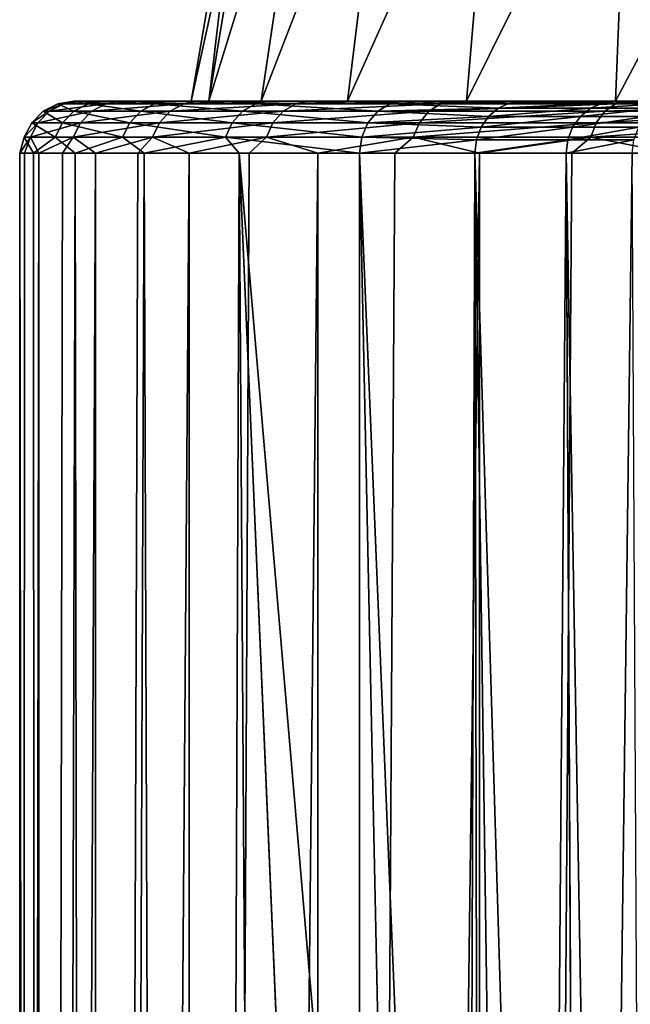
# Model space of a CAD drawing. Units: millimetres. Extents: x -26 to 26, y -4 to 155.
# Drawn here: x -21 to -16, y 114 to 123 of the extents above; entities that cross this region are included whole.
import ezdxf

# ---------------------------------------------------------------- set-up
doc = ezdxf.new("R2010")
doc.units = ezdxf.units.MM
doc.header["$LTSCALE"] = 65.185185
for name, color, linetype in [('1', 7, 'CONTINUOUS'), ('2', 7, 'CONTINUOUS'), ('26', 7, 'CONTINUOUS'), ('27', 7, 'CONTINUOUS'), ('3', 7, 'CONTINUOUS'), ('34', 7, 'CONTINUOUS'), ('36', 7, 'CONTINUOUS'), ('8', 7, 'CONTINUOUS')]:
    doc.layers.add(name, color=color, linetype=linetype)

msp = doc.modelspace()

# ---------------------------------------------------------------- linework, layer by layer
at = {"layer": '1', "color": 7, "linetype": 'CONTINUOUS', "true_color": 0x93cddd}
for points in [[(-20.8802, 122.5, 0.9091), (-20.5893, 122.5, 3.5906), (-19.5812, 122.5, 2.5779), (-20.8802, 122.5, 0.9091)], [(-20.8234, 122.5, -1.7875), (-20.8802, 122.5, 0.9091), (-19.7501, 122.5), (-20.8234, 122.5, -1.7875)], [(-19.7501, 122.5), (-20.8802, 122.5, 0.9091), (-19.5812, 122.5, 2.5779), (-19.7501, 122.5)], [(-20.4198, 122.5, -4.4544), (-20.8234, 122.5, -1.7875), (-19.5812, 122.5, -2.5779), (-20.4198, 122.5, -4.4544)], [(-19.5812, 122.5, -2.5779), (-20.8234, 122.5, -1.7875), (-19.7501, 122.5), (-19.5812, 122.5, -2.5779)], [(-20.5893, 122.5, 3.5906), (-19.9554, 122.5, 6.2124), (-19.0772, 122.5, 5.1117), (-20.5893, 122.5, 3.5906)], [(-19.5812, 122.5, 2.5779), (-20.5893, 122.5, 3.5906), (-19.0772, 122.5, 5.1117), (-19.5812, 122.5, 2.5779)], [(-19.6761, 122.5, -7.0471), (-20.4198, 122.5, -4.4544), (-19.0772, 122.5, -5.1117), (-19.6761, 122.5, -7.0471)], [(-19.0772, 122.5, -5.1117), (-20.4198, 122.5, -4.4544), (-19.5812, 122.5, -2.5779), (-19.0772, 122.5, -5.1117)], [(-19.9554, 122.5, 6.2124), (-18.9891, 122.5, 8.7306), (-18.2467, 122.5, 7.5581), (-19.9554, 122.5, 6.2124)], [(-19.0772, 122.5, 5.1117), (-19.9554, 122.5, 6.2124), (-18.2467, 122.5, 7.5581), (-19.0772, 122.5, 5.1117)], [(-18.6047, 122.5, -9.5224), (-19.6761, 122.5, -7.0471), (-18.2467, 122.5, -7.5581), (-18.6047, 122.5, -9.5224)], [(-18.2467, 122.5, -7.5581), (-19.6761, 122.5, -7.0471), (-19.0772, 122.5, -5.1117), (-18.2467, 122.5, -7.5581)], [(-18.9891, 122.5, 8.7306), (-17.7076, 122.5, 11.1018), (-17.1041, 122.5, 9.8751), (-18.9891, 122.5, 8.7306)], [(-18.2467, 122.5, 7.5581), (-18.9891, 122.5, 8.7306), (-17.1041, 122.5, 9.8751), (-18.2467, 122.5, 7.5581)], [(-17.2234, 122.5, -11.8391), (-18.6047, 122.5, -9.5224), (-17.1041, 122.5, -9.8751), (-17.2234, 122.5, -11.8391)], [(-17.1041, 122.5, -9.8751), (-18.6047, 122.5, -9.5224), (-18.2467, 122.5, -7.5581), (-17.1041, 122.5, -9.8751)], [(-17.7076, 122.5, 11.1018), (-16.5724, 122.5, 13.1602), (-15.6688, 122.5, 12.0231), (-17.7076, 122.5, 11.1018)], [(-17.1041, 122.5, 9.8751), (-17.7076, 122.5, 11.1018), (-15.6688, 122.5, 12.0231), (-17.1041, 122.5, 9.8751)], [(-15.5552, 122.5, -13.9587), (-17.2234, 122.5, -11.8391), (-15.6688, 122.5, -12.0231), (-15.5552, 122.5, -13.9587)], [(-15.6688, 122.5, -12.0231), (-17.2234, 122.5, -11.8391), (-17.1041, 122.5, -9.8751), (-15.6688, 122.5, -12.0231)], [(-16.5724, 122.5, 13.1602), (-15.6735, 122.5, 15.3349), (-13.9655, 122.5, 13.9655), (-16.5724, 122.5, 13.1602)], [(-15.6688, 122.5, 12.0231), (-16.5724, 122.5, 13.1602), (-13.9655, 122.5, 13.9655), (-15.6688, 122.5, 12.0231)], [(-15.6735, 122.5, 15.3349), (-15.0236, 122.5, 17.5965), (-12.0231, 122.5, 15.6688), (-15.6735, 122.5, 15.3349)], [(-13.9655, 122.5, 13.9655), (-15.6735, 122.5, 15.3349), (-12.0231, 122.5, 15.6688), (-13.9655, 122.5, 13.9655)], [(-13.9655, 122.5, -13.9655), (-15.5552, 122.5, -13.9587), (-15.6688, 122.5, -12.0231), (-13.9655, 122.5, -13.9655)], [(-13.628, 122.5, -15.8457), (-15.5552, 122.5, -13.9587), (-12.0231, 122.5, -15.6688), (-13.628, 122.5, -15.8457)], [(-12.0231, 122.5, -15.6688), (-15.5552, 122.5, -13.9587), (-13.9655, 122.5, -13.9655), (-12.0231, 122.5, -15.6688)]]:
    msp.add_3dface(points, dxfattribs=at)
at = {"layer": '2', "color": 7, "linetype": 'CONTINUOUS', "true_color": 0x93cddd}
for points in [[(-21.3542, 122, -1.3996), (-21.2169, 122, -2.7933), (-21.4, 1), (-21.3542, 122, -1.3996)], [(-21.4, 1), (-21.2169, 122, -2.7933), (-21.2169, 1, -2.7933), (-21.4, 1)], [(-21.4, 122), (-21.3542, 122, -1.3996), (-21.4, 1), (-21.4, 122)], [(-20.9888, 122, -4.1749), (-20.6708, 122, -5.5387), (-21.2169, 1, -2.7933), (-20.9888, 122, -4.1749)], [(-21.2169, 1, -2.7933), (-20.6708, 122, -5.5387), (-20.6708, 1, -5.5387), (-21.2169, 1, -2.7933)], [(-21.2169, 122, -2.7933), (-20.9888, 122, -4.1749), (-21.2169, 1, -2.7933), (-21.2169, 122, -2.7933)], [(-20.2643, 122, -6.8788), (-19.771, 122, -8.1894), (-20.6708, 1, -5.5387), (-20.2643, 122, -6.8788)], [(-20.6708, 1, -5.5387), (-19.771, 122, -8.1894), (-19.771, 1, -8.1894), (-20.6708, 1, -5.5387)], [(-20.6708, 122, -5.5387), (-20.2643, 122, -6.8788), (-20.6708, 1, -5.5387), (-20.6708, 122, -5.5387)], [(-19.1931, 122, -9.465), (-18.5329, 122, -10.7), (-19.771, 1, -8.1894), (-19.1931, 122, -9.465)], [(-19.771, 1, -8.1894), (-18.5329, 122, -10.7), (-18.5329, 1, -10.7), (-19.771, 1, -8.1894)], [(-19.771, 122, -8.1894), (-19.1931, 122, -9.465), (-19.771, 1, -8.1894), (-19.771, 122, -8.1894)], [(-17.7934, 122, -11.8892), (-16.9778, 122, -13.0275), (-18.5329, 1, -10.7), (-17.7934, 122, -11.8892)], [(-18.5329, 1, -10.7), (-16.9778, 122, -13.0275), (-16.9778, 1, -13.0275), (-18.5329, 1, -10.7)], [(-18.5329, 122, -10.7), (-17.7934, 122, -11.8892), (-18.5329, 1, -10.7), (-18.5329, 122, -10.7)], [(-16.0894, 122, -14.11), (-15.1321, 122, -15.1321), (-16.9778, 1, -13.0275), (-16.0894, 122, -14.11)], [(-16.9778, 1, -13.0275), (-15.1321, 122, -15.1321), (-15.1321, 1, -15.1321), (-16.9778, 1, -13.0275)], [(-16.9778, 122, -13.0275), (-16.0894, 122, -14.11), (-16.9778, 1, -13.0275), (-16.9778, 122, -13.0275)]]:
    msp.add_3dface(points, dxfattribs=at)
at = {"layer": '26', "color": 7, "linetype": 'CONTINUOUS', "true_color": 0x93cddd}
for points in [[(-21.0342, 122.4757, 0.9144), (-20.9768, 122.4757, -1.802), (-21.1736, 122.4047, 0.9204), (-21.0342, 122.4757, 0.9144)], [(-20.8788, 122.4047, 3.6395), (-21.0342, 122.4757, 0.9144), (-21.1736, 122.4047, 0.9204), (-20.8788, 122.4047, 3.6395)], [(-21.1736, 122.4047, 0.9204), (-20.9768, 122.4757, -1.802), (-21.1159, 122.4047, -1.814), (-21.1736, 122.4047, 0.9204)], [(-20.9768, 122.4757, -1.802), (-20.5701, 122.4757, -4.4884), (-21.1159, 122.4047, -1.814), (-20.9768, 122.4757, -1.802)], [(-21.1159, 122.4047, -1.814), (-20.5701, 122.4757, -4.4884), (-20.7064, 122.4047, -4.5182), (-21.1159, 122.4047, -1.814)], [(-20.8802, 122.5, 0.9091), (-20.8234, 122.5, -1.7875), (-21.0342, 122.4757, 0.9144), (-20.8802, 122.5, 0.9091)], [(-20.7413, 122.4757, 3.6155), (-20.8802, 122.5, 0.9091), (-21.0342, 122.4757, 0.9144), (-20.7413, 122.4757, 3.6155)], [(-21.0342, 122.4757, 0.9144), (-20.8234, 122.5, -1.7875), (-20.9768, 122.4757, -1.802), (-21.0342, 122.4757, 0.9144)], [(-20.7413, 122.4757, 3.6155), (-21.0342, 122.4757, 0.9144), (-20.8788, 122.4047, 3.6395), (-20.7413, 122.4757, 3.6155)], [(-20.8234, 122.5, -1.7875), (-20.4198, 122.5, -4.4544), (-20.9768, 122.4757, -1.802), (-20.8234, 122.5, -1.7875)], [(-20.9768, 122.4757, -1.802), (-20.4198, 122.5, -4.4544), (-20.5701, 122.4757, -4.4884), (-20.9768, 122.4757, -1.802)], [(-20.5893, 122.5, 3.5906), (-20.8802, 122.5, 0.9091), (-20.7413, 122.4757, 3.6155), (-20.5893, 122.5, 3.5906)], [(-20.2362, 122.4047, 6.298), (-20.7413, 122.4757, 3.6155), (-20.8788, 122.4047, 3.6395), (-20.2362, 122.4047, 6.298)], [(-20.103, 122.4757, 6.2565), (-20.5893, 122.5, 3.5906), (-20.7413, 122.4757, 3.6155), (-20.103, 122.4757, 6.2565)], [(-20.103, 122.4757, 6.2565), (-20.7413, 122.4757, 3.6155), (-20.2362, 122.4047, 6.298), (-20.103, 122.4757, 6.2565)], [(-20.5701, 122.4757, -4.4884), (-19.8208, 122.4757, -7.1001), (-20.7064, 122.4047, -4.5182), (-20.5701, 122.4757, -4.4884)], [(-20.7064, 122.4047, -4.5182), (-19.8208, 122.4757, -7.1001), (-19.9522, 122.4047, -7.1472), (-20.7064, 122.4047, -4.5182)], [(-19.9554, 122.5, 6.2124), (-20.5893, 122.5, 3.5906), (-20.103, 122.4757, 6.2565), (-19.9554, 122.5, 6.2124)], [(-20.4198, 122.5, -4.4544), (-19.6761, 122.5, -7.0471), (-20.5701, 122.4757, -4.4884), (-20.4198, 122.5, -4.4544)], [(-20.5701, 122.4757, -4.4884), (-19.6761, 122.5, -7.0471), (-19.8208, 122.4757, -7.1001), (-20.5701, 122.4757, -4.4884)], [(-19.2567, 122.4047, 8.8516), (-20.103, 122.4757, 6.2565), (-20.2362, 122.4047, 6.298), (-19.2567, 122.4047, 8.8516)], [(-19.1299, 122.4757, 8.7933), (-19.9554, 122.5, 6.2124), (-20.103, 122.4757, 6.2565), (-19.1299, 122.4757, 8.7933)], [(-19.1299, 122.4757, 8.7933), (-20.103, 122.4757, 6.2565), (-19.2567, 122.4047, 8.8516), (-19.1299, 122.4757, 8.7933)], [(-18.9891, 122.5, 8.7306), (-19.9554, 122.5, 6.2124), (-19.1299, 122.4757, 8.7933), (-18.9891, 122.5, 8.7306)], [(-19.8208, 122.4757, -7.1001), (-18.7414, 122.4757, -9.5935), (-19.9522, 122.4047, -7.1472), (-19.8208, 122.4757, -7.1001)], [(-19.9522, 122.4047, -7.1472), (-18.7414, 122.4757, -9.5935), (-18.8656, 122.4047, -9.6571), (-19.9522, 122.4047, -7.1472)], [(-19.6761, 122.5, -7.0471), (-18.6047, 122.5, -9.5224), (-19.8208, 122.4757, -7.1001), (-19.6761, 122.5, -7.0471)], [(-19.8208, 122.4757, -7.1001), (-18.6047, 122.5, -9.5224), (-18.7414, 122.4757, -9.5935), (-19.8208, 122.4757, -7.1001)], [(-17.9564, 122.4047, 11.2578), (-19.1299, 122.4757, 8.7933), (-19.2567, 122.4047, 8.8516), (-17.9564, 122.4047, 11.2578)], [(-17.8382, 122.4757, 11.1836), (-18.9891, 122.5, 8.7306), (-19.1299, 122.4757, 8.7933), (-17.8382, 122.4757, 11.1836)], [(-17.8382, 122.4757, 11.1836), (-19.1299, 122.4757, 8.7933), (-17.9564, 122.4047, 11.2578), (-17.8382, 122.4757, 11.1836)], [(-17.7076, 122.5, 11.1018), (-18.9891, 122.5, 8.7306), (-17.8382, 122.4757, 11.1836), (-17.7076, 122.5, 11.1018)], [(-18.7414, 122.4757, -9.5935), (-17.3498, 122.4757, -11.9271), (-18.8656, 122.4047, -9.6571), (-18.7414, 122.4757, -9.5935)], [(-18.8656, 122.4047, -9.6571), (-17.3498, 122.4757, -11.9271), (-17.4649, 122.4047, -12.0062), (-18.8656, 122.4047, -9.6571)], [(-18.6047, 122.5, -9.5224), (-17.2234, 122.5, -11.8391), (-18.7414, 122.4757, -9.5935), (-18.6047, 122.5, -9.5224)], [(-18.7414, 122.4757, -9.5935), (-17.2234, 122.5, -11.8391), (-17.3498, 122.4757, -11.9271), (-18.7414, 122.4757, -9.5935)], [(-17.3498, 122.4757, -11.9271), (-15.6694, 122.4757, -14.0621), (-17.4649, 122.4047, -12.0062), (-17.3498, 122.4757, -11.9271)], [(-17.4649, 122.4047, -12.0062), (-15.6694, 122.4757, -14.0621), (-15.7733, 122.4047, -14.1554), (-17.4649, 122.4047, -12.0062)], [(-17.2234, 122.5, -11.8391), (-15.5552, 122.5, -13.9587), (-17.3498, 122.4757, -11.9271), (-17.2234, 122.5, -11.8391)], [(-17.3498, 122.4757, -11.9271), (-15.5552, 122.5, -13.9587), (-15.6694, 122.4757, -14.0621), (-17.3498, 122.4757, -11.9271)], [(-15.6694, 122.4757, -14.0621), (-13.728, 122.4757, -15.963), (-15.7733, 122.4047, -14.1554), (-15.6694, 122.4757, -14.0621)], [(-15.7733, 122.4047, -14.1554), (-13.728, 122.4757, -15.963), (-13.819, 122.4047, -16.0688), (-15.7733, 122.4047, -14.1554)], [(-15.5552, 122.5, -13.9587), (-13.628, 122.5, -15.8457), (-15.6694, 122.4757, -14.0621), (-15.5552, 122.5, -13.9587)], [(-15.6694, 122.4757, -14.0621), (-13.628, 122.5, -15.8457), (-13.728, 122.4757, -15.963), (-15.6694, 122.4757, -14.0621)], [(-21.1736, 122.4047, 0.9204), (-21.1159, 122.4047, -1.814), (-21.2843, 122.294, 0.9252), (-21.1736, 122.4047, 0.9204)], [(-20.9879, 122.294, 3.6585), (-21.1736, 122.4047, 0.9204), (-21.2843, 122.294, 0.9252), (-20.9879, 122.294, 3.6585)], [(-21.2843, 122.294, 0.9252), (-21.1159, 122.4047, -1.814), (-21.2262, 122.294, -1.8235), (-21.2843, 122.294, 0.9252)], [(-21.1159, 122.4047, -1.814), (-20.7064, 122.4047, -4.5182), (-21.2262, 122.294, -1.8235), (-21.1159, 122.4047, -1.814)], [(-21.2262, 122.294, -1.8235), (-20.7064, 122.4047, -4.5182), (-20.8147, 122.294, -4.5418), (-21.2262, 122.294, -1.8235)], [(-20.8788, 122.4047, 3.6395), (-21.1736, 122.4047, 0.9204), (-20.9879, 122.294, 3.6585), (-20.8788, 122.4047, 3.6395)], [(-20.342, 122.294, 6.3309), (-20.8788, 122.4047, 3.6395), (-20.9879, 122.294, 3.6585), (-20.342, 122.294, 6.3309)], [(-20.2362, 122.4047, 6.298), (-20.8788, 122.4047, 3.6395), (-20.342, 122.294, 6.3309), (-20.2362, 122.4047, 6.298)], [(-20.7064, 122.4047, -4.5182), (-19.9522, 122.4047, -7.1472), (-20.8147, 122.294, -4.5418), (-20.7064, 122.4047, -4.5182)], [(-20.8147, 122.294, -4.5418), (-19.9522, 122.4047, -7.1472), (-20.0564, 122.294, -7.1845), (-20.8147, 122.294, -4.5418)], [(-19.3573, 122.294, 8.8978), (-20.2362, 122.4047, 6.298), (-20.342, 122.294, 6.3309), (-19.3573, 122.294, 8.8978)], [(-19.2567, 122.4047, 8.8516), (-20.2362, 122.4047, 6.298), (-19.3573, 122.294, 8.8978), (-19.2567, 122.4047, 8.8516)], [(-19.9522, 122.4047, -7.1472), (-18.8656, 122.4047, -9.6571), (-20.0564, 122.294, -7.1845), (-19.9522, 122.4047, -7.1472)], [(-20.0564, 122.294, -7.1845), (-18.8656, 122.4047, -9.6571), (-18.9642, 122.294, -9.7076), (-20.0564, 122.294, -7.1845)], [(-18.0503, 122.294, 11.3166), (-19.2567, 122.4047, 8.8516), (-19.3573, 122.294, 8.8978), (-18.0503, 122.294, 11.3166)], [(-17.9564, 122.4047, 11.2578), (-19.2567, 122.4047, 8.8516), (-18.0503, 122.294, 11.3166), (-17.9564, 122.4047, 11.2578)], [(-18.8656, 122.4047, -9.6571), (-17.4649, 122.4047, -12.0062), (-18.9642, 122.294, -9.7076), (-18.8656, 122.4047, -9.6571)], [(-18.9642, 122.294, -9.7076), (-17.4649, 122.4047, -12.0062), (-17.5561, 122.294, -12.069), (-18.9642, 122.294, -9.7076)], [(-17.4649, 122.4047, -12.0062), (-15.7733, 122.4047, -14.1554), (-17.5561, 122.294, -12.069), (-17.4649, 122.4047, -12.0062)], [(-17.5561, 122.294, -12.069), (-15.7733, 122.4047, -14.1554), (-15.8557, 122.294, -14.2294), (-17.5561, 122.294, -12.069)], [(-15.7733, 122.4047, -14.1554), (-13.819, 122.4047, -16.0688), (-15.8557, 122.294, -14.2294), (-15.7733, 122.4047, -14.1554)], [(-15.8557, 122.294, -14.2294), (-13.819, 122.4047, -16.0688), (-13.8912, 122.294, -16.1528), (-15.8557, 122.294, -14.2294)], [(-21.2843, 122.294, 0.9252), (-21.2262, 122.294, -1.8235), (-21.3554, 122.1545, 0.9283), (-21.2843, 122.294, 0.9252)], [(-21.058, 122.1545, 3.6707), (-21.2843, 122.294, 0.9252), (-21.3554, 122.1545, 0.9283), (-21.058, 122.1545, 3.6707)], [(-21.3554, 122.1545, 0.9283), (-21.2262, 122.294, -1.8235), (-21.2971, 122.1545, -1.8296), (-21.3554, 122.1545, 0.9283)], [(-21.2262, 122.294, -1.8235), (-20.8147, 122.294, -4.5418), (-21.2971, 122.1545, -1.8296), (-21.2262, 122.294, -1.8235)], [(-21.2971, 122.1545, -1.8296), (-20.8147, 122.294, -4.5418), (-20.8841, 122.1545, -4.557), (-21.2971, 122.1545, -1.8296)], [(-20.9879, 122.294, 3.6585), (-21.2843, 122.294, 0.9252), (-21.058, 122.1545, 3.6707), (-20.9879, 122.294, 3.6585)], [(-20.4099, 122.1545, 6.352), (-20.9879, 122.294, 3.6585), (-21.058, 122.1545, 3.6707), (-20.4099, 122.1545, 6.352)], [(-20.342, 122.294, 6.3309), (-20.9879, 122.294, 3.6585), (-20.4099, 122.1545, 6.352), (-20.342, 122.294, 6.3309)], [(-20.8147, 122.294, -4.5418), (-20.0564, 122.294, -7.1845), (-20.8841, 122.1545, -4.557), (-20.8147, 122.294, -4.5418)], [(-20.8841, 122.1545, -4.557), (-20.0564, 122.294, -7.1845), (-20.1234, 122.1545, -7.2085), (-20.8841, 122.1545, -4.557)], [(-19.4219, 122.1545, 8.9275), (-20.342, 122.294, 6.3309), (-20.4099, 122.1545, 6.352), (-19.4219, 122.1545, 8.9275)], [(-19.3573, 122.294, 8.8978), (-20.342, 122.294, 6.3309), (-19.4219, 122.1545, 8.9275), (-19.3573, 122.294, 8.8978)], [(-20.0564, 122.294, -7.1845), (-18.9642, 122.294, -9.7076), (-20.1234, 122.1545, -7.2085), (-20.0564, 122.294, -7.1845)], [(-20.1234, 122.1545, -7.2085), (-18.9642, 122.294, -9.7076), (-19.0275, 122.1545, -9.74), (-20.1234, 122.1545, -7.2085)], [(-18.1105, 122.1545, 11.3544), (-19.3573, 122.294, 8.8978), (-19.4219, 122.1545, 8.9275), (-18.1105, 122.1545, 11.3544)], [(-18.0503, 122.294, 11.3166), (-19.3573, 122.294, 8.8978), (-18.1105, 122.1545, 11.3544), (-18.0503, 122.294, 11.3166)], [(-18.9642, 122.294, -9.7076), (-17.5561, 122.294, -12.069), (-19.0275, 122.1545, -9.74), (-18.9642, 122.294, -9.7076)], [(-19.0275, 122.1545, -9.74), (-17.5561, 122.294, -12.069), (-17.6148, 122.1545, -12.1092), (-19.0275, 122.1545, -9.74)], [(-17.5561, 122.294, -12.069), (-15.8557, 122.294, -14.2294), (-17.6148, 122.1545, -12.1092), (-17.5561, 122.294, -12.069)], [(-17.6148, 122.1545, -12.1092), (-15.8557, 122.294, -14.2294), (-15.9086, 122.1545, -14.2768), (-17.6148, 122.1545, -12.1092)], [(-15.8557, 122.294, -14.2294), (-13.8912, 122.294, -16.1528), (-15.9086, 122.1545, -14.2768), (-15.8557, 122.294, -14.2294)], [(-15.9086, 122.1545, -14.2768), (-13.8912, 122.294, -16.1528), (-13.9376, 122.1545, -16.2067), (-15.9086, 122.1545, -14.2768)], [(-21.3542, 122, -1.3996), (-21.4, 122), (-21.2971, 122.1545, -1.8296), (-21.3542, 122, -1.3996)], [(-21.4, 122), (-21.2659, 122, 2.3918), (-21.3554, 122.1545, 0.9283), (-21.4, 122)], [(-21.4, 122), (-21.3554, 122.1545, 0.9283), (-21.2971, 122.1545, -1.8296), (-21.4, 122)], [(-21.2659, 122, 2.3918), (-21.058, 122.1545, 3.6707), (-21.3554, 122.1545, 0.9283), (-21.2659, 122, 2.3918)], [(-21.2169, 122, -2.7933), (-21.3542, 122, -1.3996), (-21.2971, 122.1545, -1.8296), (-21.2169, 122, -2.7933)], [(-21.2169, 122, -2.7933), (-21.2971, 122.1545, -1.8296), (-20.8841, 122.1545, -4.557), (-21.2169, 122, -2.7933)], [(-21.2659, 122, 2.3918), (-20.8654, 122, 4.7536), (-21.058, 122.1545, 3.6707), (-21.2659, 122, 2.3918)], [(-20.9888, 122, -4.1749), (-21.2169, 122, -2.7933), (-20.8841, 122.1545, -4.557), (-20.9888, 122, -4.1749)], [(-20.8654, 122, 4.7536), (-20.4099, 122.1545, 6.352), (-21.058, 122.1545, 3.6707), (-20.8654, 122, 4.7536)], [(-20.6708, 122, -5.5387), (-20.9888, 122, -4.1749), (-20.8841, 122.1545, -4.557), (-20.6708, 122, -5.5387)], [(-20.6708, 122, -5.5387), (-20.8841, 122.1545, -4.557), (-20.1234, 122.1545, -7.2085), (-20.6708, 122, -5.5387)], [(-20.8654, 122, 4.7536), (-20.2033, 122, 7.0559), (-20.4099, 122.1545, 6.352), (-20.8654, 122, 4.7536)], [(-20.2643, 122, -6.8788), (-20.6708, 122, -5.5387), (-20.1234, 122.1545, -7.2085), (-20.2643, 122, -6.8788)], [(-20.2033, 122, 7.0559), (-19.4219, 122.1545, 8.9275), (-20.4099, 122.1545, 6.352), (-20.2033, 122, 7.0559)], [(-19.771, 122, -8.1894), (-20.2643, 122, -6.8788), (-20.1234, 122.1545, -7.2085), (-19.771, 122, -8.1894)], [(-20.2033, 122, 7.0559), (-19.2881, 122, 9.2697), (-19.4219, 122.1545, 8.9275), (-20.2033, 122, 7.0559)], [(-19.771, 122, -8.1894), (-20.1234, 122.1545, -7.2085), (-19.0275, 122.1545, -9.74), (-19.771, 122, -8.1894)], [(-19.1931, 122, -9.465), (-19.771, 122, -8.1894), (-19.0275, 122.1545, -9.74), (-19.1931, 122, -9.465)], [(-19.2881, 122, 9.2697), (-18.1313, 122, 11.3674), (-19.4219, 122.1545, 8.9275), (-19.2881, 122, 9.2697)], [(-18.1313, 122, 11.3674), (-18.1105, 122.1545, 11.3544), (-19.4219, 122.1545, 8.9275), (-18.1313, 122, 11.3674)], [(-18.5329, 122, -10.7), (-19.1931, 122, -9.465), (-19.0275, 122.1545, -9.74), (-18.5329, 122, -10.7)], [(-18.5329, 122, -10.7), (-19.0275, 122.1545, -9.74), (-17.6148, 122.1545, -12.1092), (-18.5329, 122, -10.7)], [(-17.7934, 122, -11.8892), (-18.5329, 122, -10.7), (-17.6148, 122.1545, -12.1092), (-17.7934, 122, -11.8892)], [(-16.9778, 122, -13.0275), (-17.7934, 122, -11.8892), (-17.6148, 122.1545, -12.1092), (-16.9778, 122, -13.0275)], [(-16.9778, 122, -13.0275), (-17.6148, 122.1545, -12.1092), (-15.9086, 122.1545, -14.2768), (-16.9778, 122, -13.0275)], [(-16.0894, 122, -14.11), (-16.9778, 122, -13.0275), (-15.9086, 122.1545, -14.2768), (-16.0894, 122, -14.11)], [(-15.1321, 122, -15.1321), (-16.0894, 122, -14.11), (-15.9086, 122.1545, -14.2768), (-15.1321, 122, -15.1321)], [(-15.1321, 122, -15.1321), (-15.9086, 122.1545, -14.2768), (-13.9376, 122.1545, -16.2067), (-15.1321, 122, -15.1321)]]:
    msp.add_3dface(points, dxfattribs=at)
at = {"layer": '27', "color": 7, "linetype": 'CONTINUOUS', "true_color": 0x93cddd}
for points in [[(-17.8382, 122.4757, 11.1836), (-17.9564, 122.4047, 11.2578), (-16.7977, 122.433, 13.2685), (-17.8382, 122.4757, 11.1836)], [(-17.9564, 122.4047, 11.2578), (-16.891, 122.3536, 13.3134), (-16.7977, 122.433, 13.2685), (-17.9564, 122.4047, 11.2578)], [(-16.5724, 122.5, 13.1602), (-17.7076, 122.5, 11.1018), (-17.8382, 122.4757, 11.1836), (-16.5724, 122.5, 13.1602)], [(-16.5724, 122.5, 13.1602), (-17.8382, 122.4757, 11.1836), (-16.689, 122.483, 13.2163), (-16.5724, 122.5, 13.1602)], [(-17.8382, 122.4757, 11.1836), (-16.7977, 122.433, 13.2685), (-16.689, 122.483, 13.2163), (-17.8382, 122.4757, 11.1836)], [(-16.0073, 122.3536, 15.4515), (-15.9095, 122.433, 15.4173), (-16.891, 122.3536, 13.3134), (-16.0073, 122.3536, 15.4515)], [(-16.891, 122.3536, 13.3134), (-15.9095, 122.433, 15.4173), (-16.7977, 122.433, 13.2685), (-16.891, 122.3536, 13.3134)], [(-15.9095, 122.433, 15.4173), (-15.7957, 122.483, 15.3776), (-16.7977, 122.433, 13.2685), (-15.9095, 122.433, 15.4173)], [(-16.7977, 122.433, 13.2685), (-15.7957, 122.483, 15.3776), (-16.689, 122.483, 13.2163), (-16.7977, 122.433, 13.2685)], [(-15.6735, 122.5, 15.3349), (-16.5724, 122.5, 13.1602), (-16.689, 122.483, 13.2163), (-15.6735, 122.5, 15.3349)], [(-15.7957, 122.483, 15.3776), (-15.6735, 122.5, 15.3349), (-16.689, 122.483, 13.2163), (-15.7957, 122.483, 15.3776)], [(-15.3683, 122.3536, 17.675), (-15.2674, 122.433, 17.652), (-16.0073, 122.3536, 15.4515), (-15.3683, 122.3536, 17.675)], [(-16.0073, 122.3536, 15.4515), (-15.2674, 122.433, 17.652), (-15.9095, 122.433, 15.4173), (-16.0073, 122.3536, 15.4515)], [(-15.2674, 122.433, 17.652), (-15.1498, 122.483, 17.6252), (-15.9095, 122.433, 15.4173), (-15.2674, 122.433, 17.652)], [(-15.9095, 122.433, 15.4173), (-15.1498, 122.483, 17.6252), (-15.7957, 122.483, 15.3776), (-15.9095, 122.433, 15.4173)], [(-15.0236, 122.5, 17.5965), (-15.6735, 122.5, 15.3349), (-15.7957, 122.483, 15.3776), (-15.0236, 122.5, 17.5965)], [(-15.1498, 122.483, 17.6252), (-15.0236, 122.5, 17.5965), (-15.7957, 122.483, 15.3776), (-15.1498, 122.483, 17.6252)], [(-17.9564, 122.4047, 11.2578), (-18.0503, 122.294, 11.3166), (-16.891, 122.3536, 13.3134), (-17.9564, 122.4047, 11.2578)], [(-18.0503, 122.294, 11.3166), (-16.9627, 122.25, 13.3478), (-16.891, 122.3536, 13.3134), (-18.0503, 122.294, 11.3166)], [(-16.0823, 122.25, 15.4777), (-16.0073, 122.3536, 15.4515), (-16.9627, 122.25, 13.3478), (-16.0823, 122.25, 15.4777)], [(-16.9627, 122.25, 13.3478), (-16.0073, 122.3536, 15.4515), (-16.891, 122.3536, 13.3134), (-16.9627, 122.25, 13.3478)], [(-15.4458, 122.25, 17.6926), (-15.3683, 122.3536, 17.675), (-16.0823, 122.25, 15.4777), (-15.4458, 122.25, 17.6926)], [(-16.0823, 122.25, 15.4777), (-15.3683, 122.3536, 17.675), (-16.0073, 122.3536, 15.4515), (-16.0823, 122.25, 15.4777)], [(-18.0503, 122.294, 11.3166), (-18.1105, 122.1545, 11.3544), (-16.9627, 122.25, 13.3478), (-18.0503, 122.294, 11.3166)], [(-18.1105, 122.1545, 11.3544), (-17.0077, 122.1294, 13.3695), (-16.9627, 122.25, 13.3478), (-18.1105, 122.1545, 11.3544)], [(-16.1295, 122.1294, 15.4941), (-16.0823, 122.25, 15.4777), (-17.0077, 122.1294, 13.3695), (-16.1295, 122.1294, 15.4941)], [(-17.0077, 122.1294, 13.3695), (-16.0823, 122.25, 15.4777), (-16.9627, 122.25, 13.3478), (-17.0077, 122.1294, 13.3695)], [(-15.4945, 122.1294, 17.7037), (-15.4458, 122.25, 17.6926), (-16.1295, 122.1294, 15.4941), (-15.4945, 122.1294, 17.7037)], [(-16.1295, 122.1294, 15.4941), (-15.4458, 122.25, 17.6926), (-16.0823, 122.25, 15.4777), (-16.1295, 122.1294, 15.4941)], [(-18.1105, 122.1545, 11.3544), (-18.1313, 122, 11.3674), (-17.0077, 122.1294, 13.3695), (-18.1105, 122.1545, 11.3544)], [(-18.1313, 122, 11.3674), (-17.023, 122, 13.3768), (-17.0077, 122.1294, 13.3695), (-18.1313, 122, 11.3674)], [(-17.023, 122, 13.3768), (-16.1456, 122, 15.4997), (-16.1295, 122.1294, 15.4941), (-17.023, 122, 13.3768)], [(-17.023, 122, 13.3768), (-16.1295, 122.1294, 15.4941), (-17.0077, 122.1294, 13.3695), (-17.023, 122, 13.3768)], [(-16.1456, 122, 15.4997), (-15.5111, 122, 17.7075), (-15.4945, 122.1294, 17.7037), (-16.1456, 122, 15.4997)], [(-16.1456, 122, 15.4997), (-15.4945, 122.1294, 17.7037), (-16.1295, 122.1294, 15.4941), (-16.1456, 122, 15.4997)]]:
    msp.add_3dface(points, dxfattribs=at)
at = {"layer": '3', "color": 7, "linetype": 'CONTINUOUS', "true_color": 0x93cddd}
for points in [[(-21.4, 122), (-21.4, 1), (-21.2169, 1, 2.7933), (-21.4, 122)], [(-21.2659, 122, 2.3918), (-21.4, 122), (-21.2169, 1, 2.7933), (-21.2659, 122, 2.3918)], [(-20.8654, 122, 4.7536), (-21.2659, 122, 2.3918), (-21.2169, 1, 2.7933), (-20.8654, 122, 4.7536)], [(-20.6708, 1, 5.5387), (-20.8654, 122, 4.7536), (-21.2169, 1, 2.7933), (-20.6708, 1, 5.5387)], [(-20.2033, 122, 7.0559), (-20.8654, 122, 4.7536), (-20.6708, 1, 5.5387), (-20.2033, 122, 7.0559)], [(-19.771, 1, 8.1894), (-20.2033, 122, 7.0559), (-20.6708, 1, 5.5387), (-19.771, 1, 8.1894)], [(-19.2881, 122, 9.2697), (-20.2033, 122, 7.0559), (-19.771, 1, 8.1894), (-19.2881, 122, 9.2697)], [(-18.5329, 1, 10.7), (-19.2881, 122, 9.2697), (-19.771, 1, 8.1894), (-18.5329, 1, 10.7)], [(-18.1313, 122, 11.3674), (-19.2881, 122, 9.2697), (-18.1313, 108.4999, 11.3674), (-18.1313, 122, 11.3674)], [(-18.1313, 108.4999, 11.3674), (-19.2881, 122, 9.2697), (-18.1314, 95, 11.3671), (-18.1313, 108.4999, 11.3674)], [(-18.1314, 95, 11.3671), (-19.2881, 122, 9.2697), (-18.5329, 1, 10.7), (-18.1314, 95, 11.3671)]]:
    msp.add_3dface(points, dxfattribs=at)
at = {"layer": '34', "color": 7, "linetype": 'CONTINUOUS', "true_color": 0xaaaaaa}
for points in [[(-19.7501, 122.5), (-19.5812, 122.5, 2.5779), (-19.2129, 125.6409), (-19.7501, 122.5)], [(-19.5812, 122.5, 2.5779), (-19.0772, 122.5, 5.1117), (-18.6093, 125.6409, 4.778), (-19.5812, 122.5, 2.5779)], [(-19.2129, 125.6409), (-19.5812, 122.5, 2.5779), (-19.0614, 125.6409, 2.408), (-19.2129, 125.6409)], [(-19.0614, 125.6409, 2.408), (-19.5812, 122.5, 2.5779), (-18.6093, 125.6409, 4.778), (-19.0614, 125.6409, 2.408)], [(-19.0772, 122.5, 5.1117), (-18.2467, 122.5, 7.5581), (-17.8637, 125.6409, 7.0727), (-19.0772, 122.5, 5.1117)], [(-18.6093, 125.6409, 4.778), (-19.0772, 122.5, 5.1117), (-17.8637, 125.6409, 7.0727), (-18.6093, 125.6409, 4.778)], [(-18.2467, 122.5, 7.5581), (-17.1041, 122.5, 9.8751), (-16.8364, 125.6409, 9.2559), (-18.2467, 122.5, 7.5581)], [(-17.8637, 125.6409, 7.0727), (-18.2467, 122.5, 7.5581), (-16.8364, 125.6409, 9.2559), (-17.8637, 125.6409, 7.0727)], [(-17.1041, 122.5, 9.8751), (-15.6688, 122.5, 12.0231), (-15.5435, 125.6409, 11.293), (-17.1041, 122.5, 9.8751)], [(-16.8364, 125.6409, 9.2559), (-17.1041, 122.5, 9.8751), (-15.5435, 125.6409, 11.293), (-16.8364, 125.6409, 9.2559)], [(-15.6688, 122.5, 12.0231), (-13.9655, 122.5, 13.9655), (-14.0056, 125.6409, 13.1521), (-15.6688, 122.5, 12.0231)], [(-15.5435, 125.6409, 11.293), (-15.6688, 122.5, 12.0231), (-14.0056, 125.6409, 13.1521), (-15.5435, 125.6409, 11.293)]]:
    msp.add_3dface(points, dxfattribs=at)
at = {"layer": '36', "color": 7, "linetype": 'CONTINUOUS', "true_color": 0xaaaaaa}
for points in [[(-19.5812, 122.5, -2.5779), (-19.7501, 122.5), (-19.0614, 125.6409, -2.408), (-19.5812, 122.5, -2.5779)], [(-19.7501, 122.5), (-19.2129, 125.6409), (-19.0614, 125.6409, -2.408), (-19.7501, 122.5)], [(-19.0772, 122.5, -5.1117), (-19.5812, 122.5, -2.5779), (-18.6093, 125.6409, -4.778), (-19.0772, 122.5, -5.1117)], [(-18.6093, 125.6409, -4.778), (-19.5812, 122.5, -2.5779), (-19.0614, 125.6409, -2.408), (-18.6093, 125.6409, -4.778)], [(-18.2467, 122.5, -7.5581), (-19.0772, 122.5, -5.1117), (-17.8637, 125.6409, -7.0727), (-18.2467, 122.5, -7.5581)], [(-17.8637, 125.6409, -7.0727), (-19.0772, 122.5, -5.1117), (-18.6093, 125.6409, -4.778), (-17.8637, 125.6409, -7.0727)], [(-17.1041, 122.5, -9.8751), (-18.2467, 122.5, -7.5581), (-16.8364, 125.6409, -9.2559), (-17.1041, 122.5, -9.8751)], [(-16.8364, 125.6409, -9.2559), (-18.2467, 122.5, -7.5581), (-17.8637, 125.6409, -7.0727), (-16.8364, 125.6409, -9.2559)], [(-15.6688, 122.5, -12.0231), (-17.1041, 122.5, -9.8751), (-15.5435, 125.6409, -11.293), (-15.6688, 122.5, -12.0231)], [(-15.5435, 125.6409, -11.293), (-17.1041, 122.5, -9.8751), (-16.8364, 125.6409, -9.2559), (-15.5435, 125.6409, -11.293)], [(-13.9655, 122.5, -13.9655), (-15.6688, 122.5, -12.0231), (-14.0056, 125.6409, -13.1521), (-13.9655, 122.5, -13.9655)], [(-14.0056, 125.6409, -13.1521), (-15.6688, 122.5, -12.0231), (-15.5435, 125.6409, -11.293), (-14.0056, 125.6409, -13.1521)]]:
    msp.add_3dface(points, dxfattribs=at)
at = {"layer": '8', "color": 7, "linetype": 'CONTINUOUS', "true_color": 0x93cddd}
for points in [[(-18.1313, 122, 11.3674), (-18.1313, 108.4999, 11.3674), (-17.5878, 96.1186, 12.2865), (-18.1313, 122, 11.3674)], [(-17.1055, 97.1942, 13.2072), (-18.1313, 122, 11.3674), (-17.5878, 96.1186, 12.2865), (-17.1055, 97.1942, 13.2072)], [(-18.1313, 122, 11.3674), (-17.1055, 97.1942, 13.2072), (-17.023, 122, 13.3768), (-18.1313, 122, 11.3674)], [(-17.1055, 97.1942, 13.2072), (-16.9731, 97.5053, 13.4816), (-17.023, 122, 13.3768), (-17.1055, 97.1942, 13.2072)], [(-16.6859, 98.2057, 14.1155), (-16.3284, 99.136, 14.9972), (-17.023, 122, 13.3768), (-16.6859, 98.2057, 14.1155)], [(-17.023, 122, 13.3768), (-16.3284, 99.136, 14.9972), (-16.1456, 122, 15.4997), (-17.023, 122, 13.3768)], [(-16.9731, 97.5053, 13.4816), (-16.6859, 98.2057, 14.1155), (-17.023, 122, 13.3768), (-16.9731, 97.5053, 13.4816)], [(-16.3284, 99.136, 14.9972), (-16.0314, 99.9713, 15.8362), (-16.1456, 122, 15.4997), (-16.3284, 99.136, 14.9972)], [(-16.0278, 99.9817, 15.8469), (-15.7774, 100.7466, 16.6648), (-16.1456, 122, 15.4997), (-16.0278, 99.9817, 15.8469)], [(-16.1456, 122, 15.4997), (-15.7774, 100.7466, 16.6648), (-15.5111, 122, 17.7075), (-16.1456, 122, 15.4997)], [(-16.0314, 99.9713, 15.8362), (-16.0278, 99.9817, 15.8469), (-16.1456, 122, 15.4997), (-16.0314, 99.9713, 15.8362)], [(-15.7774, 100.7466, 16.6648), (-15.4036, 102.0549, 18.2089), (-15.5111, 122, 17.7075), (-15.7774, 100.7466, 16.6648)]]:
    msp.add_3dface(points, dxfattribs=at)

doc.saveas('drawing.dxf')
